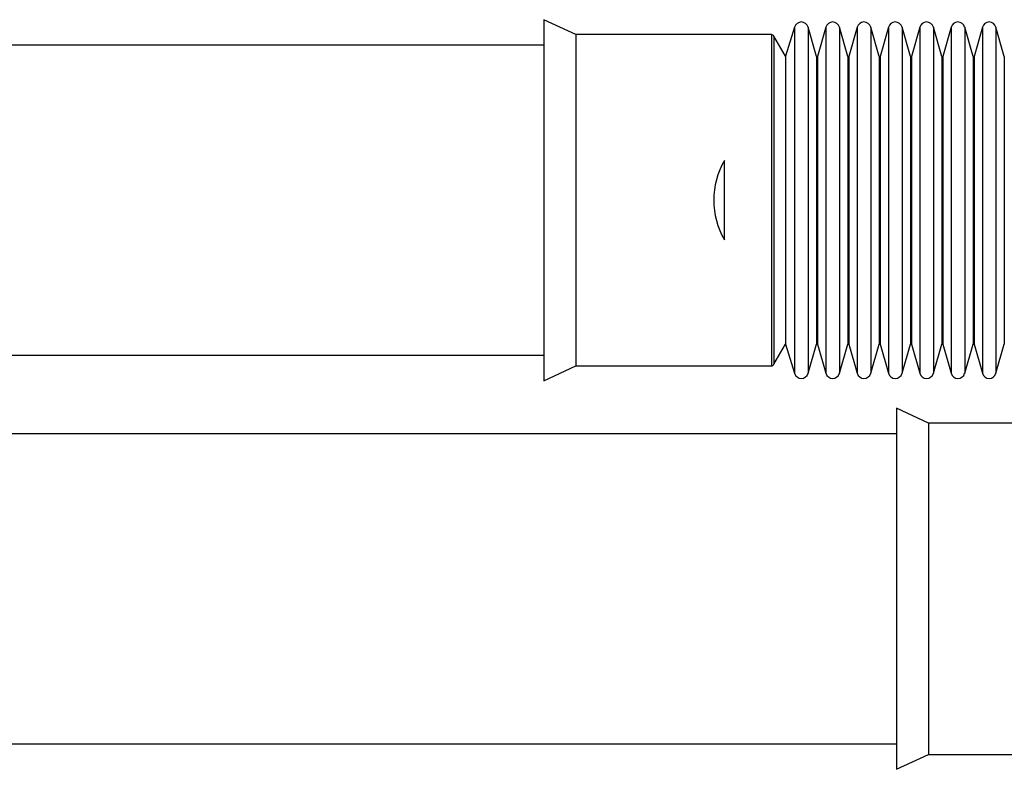
# Model space of a CAD drawing. Units: millimetres. Extents: x 10 to 287, y 10 to 200.
# Drawn here: x 191 to 195, y 175 to 178 of the extents above; entities that cross this region are included whole.
import ezdxf

# ---------------------------------------------------------------- set-up
doc = ezdxf.new("R2010")
doc.units = ezdxf.units.MM

msp = doc.modelspace()

# ---------------------------------------------------------------- linework, layer by layer
at = {"color": 7, "linetype": 'Continuous', "lineweight": 25}
for p, q in [((192.8772, 178.2848), (192.7513, 178.3435)), ((192.7513, 178.3435), (192.7513, 176.9214)), ((193.7385, 178.3143), (193.703, 178.2)), ((193.7385, 178.3143), (193.7385, 176.9507)), ((193.8248, 178.1991), (193.792, 178.3143)), ((193.8618, 178.3143), (193.829, 178.1991)), ((193.9481, 178.1991), (193.9153, 178.3143)), ((193.9851, 178.3143), (193.9523, 178.1991)), ((194.0714, 178.1991), (194.0386, 178.3143)), ((194.1084, 178.3143), (194.0756, 178.1991)), ((194.1947, 178.1991), (194.1619, 178.3143)), ((194.2317, 178.3143), (194.1989, 178.1991)), ((194.318, 178.1991), (194.2852, 178.3143)), ((194.355, 178.3143), (194.3222, 178.1991)), ((194.4413, 178.1991), (194.4085, 178.3143)), ((194.4783, 178.3143), (194.4455, 178.1991)), ((194.5645, 178.1991), (194.5318, 178.3143)), ((193.6474, 178.2848), (192.8772, 178.2848)), ((192.8772, 178.2848), (192.8772, 176.9801)), ((193.703, 178.2), (193.6575, 178.2782)), ((193.6575, 178.2782), (193.6575, 176.9867)), ((192.7513, 178.2436), (155.9132, 178.2436)), ((193.703, 178.2), (193.703, 177.0649)), ((193.4624, 177.4758), (193.4624, 177.7892)), ((193.6575, 176.9867), (193.703, 177.0649)), ((193.703, 177.0649), (193.7385, 176.9507)), ((193.792, 176.9507), (193.8248, 177.0659)), ((193.829, 177.0659), (193.8618, 176.9507)), ((193.9153, 176.9507), (193.9481, 177.0659)), ((193.9523, 177.0659), (193.9851, 176.9507)), ((194.0386, 176.9507), (194.0714, 177.0659)), ((194.0756, 177.0659), (194.1084, 176.9507)), ((194.1619, 176.9507), (194.1947, 177.0659)), ((194.1989, 177.0659), (194.2317, 176.9507)), ((194.2852, 176.9507), (194.318, 177.0659)), ((194.3222, 177.0659), (194.355, 176.9507)), ((194.4085, 176.9507), (194.4413, 177.0659)), ((194.4455, 177.0659), (194.4783, 176.9507)), ((194.5318, 176.9507), (194.5645, 177.0659)), ((155.9132, 177.0214), (192.7513, 177.0214)), ((192.7513, 176.9214), (192.8772, 176.9801)), ((192.8772, 176.9801), (193.6474, 176.9801)), ((194.2658, 176.7541), (194.1399, 176.8128)), ((194.1399, 176.8128), (194.1399, 175.3907)), ((195.0288, 176.7541), (194.2658, 176.7541)), ((194.2658, 176.7541), (194.2658, 175.4494)), ((194.1399, 176.7128), (155.9132, 176.7128)), ((155.9132, 175.4906), (194.1399, 175.4906)), ((194.1399, 175.3907), (194.2658, 175.4494)), ((194.2658, 175.4494), (195.0288, 175.4494))]:
    msp.add_line(p, q, dxfattribs=at)
at = {"color": 8, "linetype": 'Continuous', "lineweight": 25}
for p, q in [((193.792, 178.3143), (193.792, 176.9507)), ((193.8618, 178.3143), (193.8618, 176.9507)), ((193.9153, 178.3143), (193.9153, 176.9507)), ((193.9851, 178.3143), (193.9851, 176.9507)), ((194.0386, 178.3143), (194.0386, 176.9507)), ((194.1084, 178.3143), (194.1084, 176.9507)), ((194.1619, 178.3143), (194.1619, 176.9507)), ((194.2317, 178.3143), (194.2317, 176.9507)), ((194.2852, 178.3143), (194.2852, 176.9507)), ((194.355, 178.3143), (194.355, 176.9507)), ((194.4085, 178.3143), (194.4085, 176.9507)), ((194.4783, 178.3143), (194.4783, 176.9507)), ((194.5318, 178.3143), (194.5318, 176.9507)), ((193.6474, 178.2848), (193.6474, 176.9801)), ((193.8248, 178.1991), (193.8248, 177.0659)), ((193.829, 178.1991), (193.829, 177.0659)), ((193.9481, 178.1991), (193.9481, 177.0659)), ((193.9523, 178.1991), (193.9523, 177.0659)), ((194.0714, 178.1991), (194.0714, 177.0659)), ((194.0756, 178.1991), (194.0756, 177.0659)), ((194.1947, 178.1991), (194.1947, 177.0659)), ((194.1989, 178.1991), (194.1989, 177.0659)), ((194.318, 178.1991), (194.318, 177.0659)), ((194.3222, 178.1991), (194.3222, 177.0659)), ((194.4413, 178.1991), (194.4413, 177.0659)), ((194.4455, 178.1991), (194.4455, 177.0659)), ((194.5645, 178.1991), (194.5645, 177.0659))]:
    msp.add_line(p, q, dxfattribs=at)
at = {"color": 7, "linetype": 'Continuous', "lineweight": 25}
for centre, radius, start, end in [((193.7653, 178.3067), 0.0278, 15.892, 164.108), ((193.8886, 178.3067), 0.0278, 15.892, 164.108), ((194.0119, 178.3067), 0.0278, 15.8975, 164.1025), ((194.1351, 178.3067), 0.0278, 15.892, 164.108), ((194.2584, 178.3067), 0.0278, 15.892, 164.108), ((194.3817, 178.3067), 0.0278, 15.892, 164.108), ((194.505, 178.3067), 0.0278, 15.892, 164.108), ((193.6474, 178.2737), 0.0111, 24.1254, 89.9785), ((193.8269, 178.1997), 0.00222, 195.8975, 344.1025), ((193.9502, 178.1997), 0.00222, 195.8975, 344.1025), ((194.0735, 178.1997), 0.00222, 195.8975, 344.1025), ((194.1968, 178.1997), 0.00222, 195.8975, 344.1025), ((194.3201, 178.1997), 0.00222, 195.8975, 344.1025), ((194.4434, 178.1997), 0.00222, 195.8292, 344.1708), ((193.7371, 177.6325), 0.3162, 150.2955, 209.7045), ((193.8269, 177.0652), 0.00222, 15.9201, 164.0799), ((193.9502, 177.0652), 0.00222, 15.9201, 164.0799), ((194.0735, 177.0652), 0.00222, 15.9201, 164.0799), ((194.1968, 177.0652), 0.00222, 15.9201, 164.0799), ((194.3201, 177.0652), 0.00222, 15.9201, 164.0799), ((194.4434, 177.0652), 0.00222, 15.8518, 164.1482), ((193.6474, 176.9913), 0.0111, 270.0202, 335.8812), ((193.7653, 176.9583), 0.0278, 195.892, 344.108), ((193.8886, 176.9583), 0.0278, 195.892, 344.108), ((194.0119, 176.9583), 0.0278, 195.8975, 344.1025), ((194.1351, 176.9583), 0.0278, 195.892, 344.108), ((194.2584, 176.9583), 0.0278, 195.892, 344.108), ((194.3817, 176.9583), 0.0278, 195.892, 344.108), ((194.505, 176.9583), 0.0278, 195.892, 344.108)]:
    msp.add_arc(centre, radius, start, end, dxfattribs=at)

doc.saveas('drawing.dxf')
